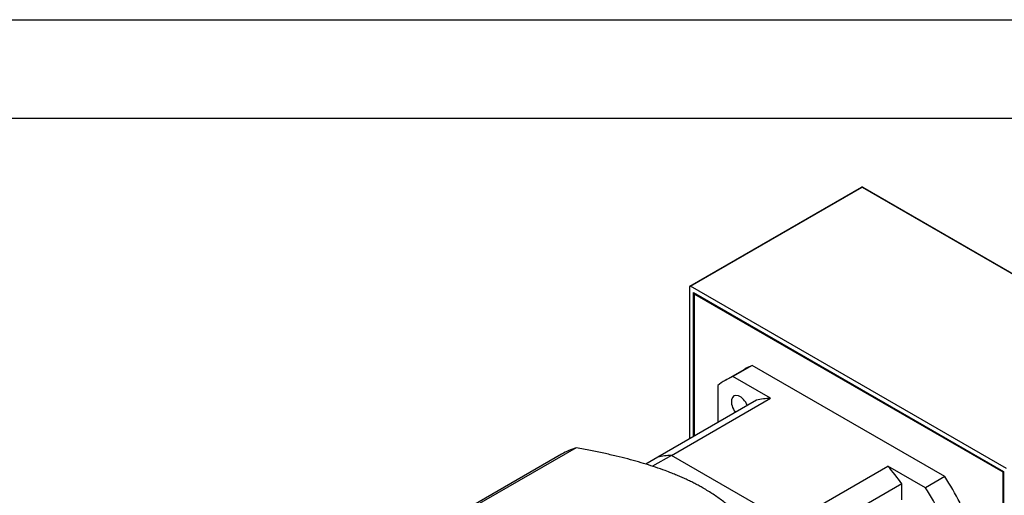
# Model space of a CAD drawing. Extents: x 0 to 3367, y 0 to 1188.
# Drawn here: x 3094 to 3274, y 1101 to 1188 of the extents above; entities that cross this region are included whole.
import ezdxf

# ---------------------------------------------------------------- set-up
doc = ezdxf.new("R2010")
doc.units = 0
doc.header["$LTSCALE"] = 25.4
doc.layers.get('0').update_dxf_attribs({"linetype": 'CONTINUOUS'})

# ---------------------------------------------------------------- blocks, each defined once
blk = doc.blocks.new('ata-Border-A1-002')
at = {"color": 253, "ltscale": 0.5}
blk.add_line((0, 594), (841, 594), dxfattribs=at)
blk.add_line((7, 585), (834, 585))

msp = doc.modelspace()

# ---------------------------------------------------------------- linework, layer by layer
for p, q in [((3216.4028839, 1139.3511629), (3247.6923589, 1157.4161498)), ((3216.5278839, 1139.3387807), (3247.8173589, 1157.4037676)), ((3247.8173589, 1157.4037676), (3305.4465616, 1124.1315319)), ((3247.9423589, 1157.4161498), (3305.5715616, 1124.1439141)), ((3216.3511072, 1139.2367187), (3216.3511072, 1111.5085486)), ((3274.1570865, 1106.0665451), (3216.5278839, 1139.3387807)), ((3217.0582139, 1111.9167969), (3217.0582139, 1138.2160979)), ((3217.0582139, 1138.2160979), (3273.6267564, 1105.5562347)), ((3217.2349906, 1137.9099117), (3217.2349906, 1138.1140359)), ((3217.323379, 1138.0630048), (3217.2349906, 1137.9099117)), ((3217.2349906, 1137.9099117), (3273.4499797, 1105.4541726)), ((3217.2349906, 1112.0188589), (3217.2349906, 1137.9099117)), ((3226.3424852, 1124.1765099), (3222.8069513, 1122.1352684)), ((3227.7720911, 1124.886093), (3224.2365571, 1122.8448516)), ((3262.9128793, 1104.5975494), (3227.7720911, 1124.886093)), ((3231.0904337, 1118.8877641), (3224.2365571, 1122.8448516)), ((3221.4776313, 1121.251985), (3221.4776313, 1114.4683487)), ((3213.0592107, 1108.4774327), (3231.0904337, 1118.8877641)), ((3228.5628413, 1118.5589965), (3210.5316184, 1108.1486651)), ((3195.671682, 1109.8676959), (3177.1752689, 1099.1887868)), ((3193.0093168, 1108.6843729), (3174.5129037, 1098.0054638)), ((3210.5316184, 1108.1486651), (3208.342525, 1106.8847915)), ((3213.0592107, 1108.4774327), (3209.6081477, 1106.4849605)), ((3234.492246, 1096.103064), (3213.0592107, 1108.4774327)), ((3234.492246, 1096.103064), (3213.0592107, 1108.4774327)), ((3234.492246, 1096.103064), (3252.5234689, 1106.5133954)), ((3259.3773454, 1102.556308), (3252.5234689, 1106.5133954)), ((3262.9128793, 1104.5975494), (3259.3773454, 1102.556308)), ((3273.4499797, 1105.4541726), (3273.5383681, 1105.6072657)), ((3273.4499797, 1105.4541726), (3273.4499797, 1014.9987155)), ((3273.6267564, 1105.4541726), (3273.4499797, 1105.4541726)), ((3273.6267564, 1105.5562347), (3273.6267564, 1046.1561084)), ((3255.0510613, 1103.2660156), (3237.0198384, 1092.8556842)), ((3255.0510613, 1100.342904), (3255.0510613, 1103.2660156))]:
    msp.add_line(p, q)
msp.add_arc((3247.8173589, 1157.1996434), 0.25, 60, 120)
for centre, major_axis, start_param, end_param in [((3247.8173589, 1157.1996434), (-0.125, 0.2165064), 5.4977871438, 6.2831853072), ((3247.8173589, 1157.1996434), (0.125, 0.2165064), 0, 0.7853981634), ((3216.5278839, 1139.1346566), (-0.125, 0.2165064), 5.4977871438, 7.0685834706), ((3245.3424852, 1091.2675445), (-19, 32.9089653), 6.2105180593, 6.2831853072), ((3241.8069513, 1089.2263031), (-19, 32.9089653), 6.2105180593, 6.3558525551), ((3225.5569513, 1117.3721287), (-1.125, 1.9485572), 4.499637739, 8.0667328753), ((3241.8069513, 1089.2263031), (-16.25, 28.1458256), 5.982914892, 6.1119905373), ((3213.6343168, 1072.960825), (-20.625, 35.7235479), 6.161226578, 6.2831853072), ((3223.7757284, 1078.8159717), (-16.25, 28.1458256), 5.982914892, 6.1119905373), ((3223.7757284, 1078.8159717), (-16.25, 28.1458256), 5.982914892, 6.1119905373), ((3241.8069513, 1089.2263031), (-16.25, 28.1458256), 4.8835837502, 5.0126593956), ((3245.3424852, 1091.2675445), (-19, 32.9089653), 4.6397217325, 4.7850562283), ((3241.8069513, 1089.2263031), (-19, 32.9089653), 4.6397217325, 4.7850562283)]:
    msp.add_ellipse(centre, major_axis=major_axis, ratio=0.5773502692, start_param=start_param, end_param=end_param)
for points, weights in [([(3218.8259809, 1102.4943725), (3210.9102435, 1107.0645256), (3195.671682, 1109.8676959)], [1.62337880228, 1.62337880228, 1.4307745376]), ([(3231.5969516, 1089.1262318), (3226.7417183, 1097.9242194), (3218.8259809, 1102.4943725)], [1.4307745376, 1.62337880228, 1.62337880228])]:
    msp.add_rational_spline(points, weights, degree=2)

# ---------------------------------------------------------------- block references
at = {"xscale": 2, "yscale": 2, "zscale": 2}
msp.add_blockref('ata-Border-A1-002', (1681.9999688, 0.0000021), dxfattribs=at)

doc.saveas('drawing.dxf')
